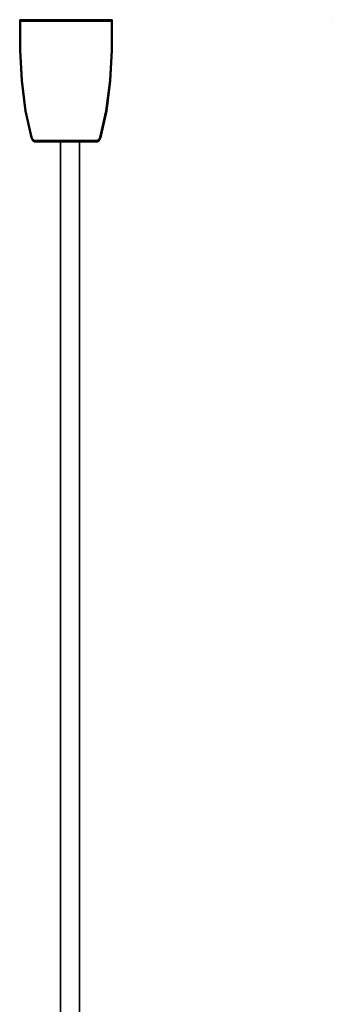
# Model space of a CAD drawing. Extents: x -0.898 to 0, y -0.726 to 0.
# Drawn here: x -0.898 to -0.783, y -0.363 to 0 of the extents above; entities that cross this region are included whole.
import ezdxf

# ---------------------------------------------------------------- set-up
doc = ezdxf.new("R2010")
doc.units = 0
for name, color, linetype in [('L29_TETRAEDERFLISCH', 7, 'CONTINUOUS'), ('L30_HINGE', 7, 'CONTINUOUS'), ('L32_GLASSOUT', 7, 'CONTINUOUS'), ('L33_GLASSIN', 7, 'CONTINUOUS'), ('L34_GLASSRIM', 7, 'CONTINUOUS')]:
    doc.layers.add(name, color=color, linetype=linetype)

msp = doc.modelspace()

# ---------------------------------------------------------------- linework, layer by layer
at = {"layer": 'L29_TETRAEDERFLISCH', "color": 8, "invisible_edges": 8}
for points in [[(-0.783006, -0.00001, 2), (-0.783, 0, 1.999983), (-0.783018, -0.00001, 1.999983), (-0.783006, -0.00001, 2)], [(-0.783, 0, 1.999983), (-0.783, -0.00002, 1.999983), (-0.783018, -0.00001, 1.999983), (-0.783, 0, 1.999983)], [(-0.783, 0, 1.999983), (-0.783006, -0.00001, 2), (-0.783, -0.00002, 1.999983), (-0.783, 0, 1.999983)], [(-0.783006, -0.00001, 2), (-0.783018, -0.00001, 1.999983), (-0.783, -0.00002, 1.999983), (-0.783006, -0.00001, 2)]]:
    msp.add_3dface(points, dxfattribs=at)
at = {"layer": 'L30_HINGE', "color": 8}
for points, invisible_edges in [([(-0.898, 0, 1.9995), (-0.897706, 0, 0.0005), (-0.898, 0, 0.0005), (-0.898, 0, 1.9995)], 9), ([(-0.897706, 0, 0.0005), (-0.898, 0, 1.9995), (-0.897706, 0, 1.9995), (-0.897706, 0, 0.0005)], 9), ([(-0.898, 0, 1.9995), (-0.898, -0.0005, 0.0005), (-0.898, -0.0005, 1.9995), (-0.898, 0, 1.9995)], 9), ([(-0.898, -0.0005, 0.0005), (-0.898, 0, 1.9995), (-0.898, 0, 0.0005), (-0.898, -0.0005, 0.0005)], 9), ([(-0.898, 0), (-0.897706, -0.0005), (-0.898, -0.0005), (-0.898, 0)], 9), ([(-0.897706, -0.0005), (-0.898, 0), (-0.897706, 0), (-0.897706, -0.0005)], 9), ([(-0.898, 0, 0.0005), (-0.897706, 0), (-0.898, 0), (-0.898, 0, 0.0005)], 9), ([(-0.897706, 0), (-0.898, 0, 0.0005), (-0.897706, 0, 0.0005), (-0.897706, 0)], 9), ([(-0.898, 0, 0.0005), (-0.898, -0.0005), (-0.898, -0.0005, 0.0005), (-0.898, 0, 0.0005)], 9), ([(-0.898, -0.0005), (-0.898, 0, 0.0005), (-0.898, 0), (-0.898, -0.0005)], 9), ([(-0.897706, -0.0005, 2), (-0.898, 0, 2), (-0.898, -0.0005, 2), (-0.897706, -0.0005, 2)], 9), ([(-0.898, 0, 2), (-0.897706, -0.0005, 2), (-0.897706, 0, 2), (-0.898, 0, 2)], 9), ([(-0.898, 0, 2), (-0.898, -0.0005, 1.9995), (-0.898, -0.0005, 2), (-0.898, 0, 2)], 9), ([(-0.898, -0.0005, 1.9995), (-0.898, 0, 2), (-0.898, 0, 1.9995), (-0.898, -0.0005, 1.9995)], 9), ([(-0.898, 0, 2), (-0.897706, 0, 1.9995), (-0.898, 0, 1.9995), (-0.898, 0, 2)], 9), ([(-0.897706, 0, 1.9995), (-0.898, 0, 2), (-0.897706, 0, 2), (-0.897706, 0, 1.9995)], 9), ([(-0.864294, -0.0005, 2), (-0.897706, 0, 2), (-0.897706, -0.0005, 2), (-0.864294, -0.0005, 2)], 9), ([(-0.897706, 0, 2), (-0.864294, -0.0005, 2), (-0.864294, 0, 2), (-0.897706, 0, 2)], 9), ([(-0.897706, 0, 2), (-0.864294, 0, 1.9995), (-0.897706, 0, 1.9995), (-0.897706, 0, 2)], 9), ([(-0.864294, 0, 1.9995), (-0.897706, 0, 2), (-0.864294, 0, 2), (-0.864294, 0, 1.9995)], 9), ([(-0.897706, 0, 0.0005), (-0.864294, 0), (-0.897706, 0), (-0.897706, 0, 0.0005)], 9), ([(-0.864294, 0), (-0.897706, 0, 0.0005), (-0.864294, 0, 0.0005), (-0.864294, 0)], 9), ([(-0.897706, 0), (-0.864294, -0.0005), (-0.897706, -0.0005), (-0.897706, 0)], 9), ([(-0.864294, -0.0005), (-0.897706, 0), (-0.864294, 0), (-0.864294, -0.0005)], 9), ([(-0.897706, 0, 1.9995), (-0.864294, 0, 0.0005), (-0.897706, 0, 0.0005), (-0.897706, 0, 1.9995)], 9), ([(-0.864294, 0, 0.0005), (-0.897706, 0, 1.9995), (-0.864294, 0, 1.9995), (-0.864294, 0, 0.0005)], 9), ([(-0.864294, 0, 1.9995), (-0.864, 0, 0.0005), (-0.864294, 0, 0.0005), (-0.864294, 0, 1.9995)], 9), ([(-0.864, 0, 0.0005), (-0.864294, 0, 1.9995), (-0.864, 0, 1.9995), (-0.864, 0, 0.0005)], 9), ([(-0.864294, 0, 0.0005), (-0.864, 0), (-0.864294, 0), (-0.864294, 0, 0.0005)], 9), ([(-0.864, 0), (-0.864294, 0, 0.0005), (-0.864, 0, 0.0005), (-0.864, 0)], 9), ([(-0.864294, 0), (-0.864, -0.0005), (-0.864294, -0.0005), (-0.864294, 0)], 9), ([(-0.864, -0.0005), (-0.864294, 0), (-0.864, 0), (-0.864, -0.0005)], 9), ([(-0.864294, 0, 2), (-0.864, 0, 1.9995), (-0.864294, 0, 1.9995), (-0.864294, 0, 2)], 9), ([(-0.864, 0, 1.9995), (-0.864294, 0, 2), (-0.864, 0, 2), (-0.864, 0, 1.9995)], 9), ([(-0.864, -0.0005, 2), (-0.864294, 0, 2), (-0.864294, -0.0005, 2), (-0.864, -0.0005, 2)], 9), ([(-0.864294, 0, 2), (-0.864, -0.0005, 2), (-0.864, 0, 2), (-0.864294, 0, 2)], 9), ([(-0.864, -0.0005, 0.0005), (-0.864, 0, 1.9995), (-0.864, -0.0005, 1.9995), (-0.864, -0.0005, 0.0005)], 9), ([(-0.864, 0, 1.9995), (-0.864, -0.0005, 0.0005), (-0.864, 0, 0.0005), (-0.864, 0, 1.9995)], 9), ([(-0.864, 0), (-0.864, -0.0005, 0.0005), (-0.864, -0.0005), (-0.864, 0)], 9), ([(-0.864, -0.0005, 0.0005), (-0.864, 0), (-0.864, 0, 0.0005), (-0.864, -0.0005, 0.0005)], 9), ([(-0.864, 0, 1.9995), (-0.864, -0.0005, 2), (-0.864, -0.0005, 1.9995), (-0.864, 0, 1.9995)], 9), ([(-0.864, -0.0005, 2), (-0.864, 0, 1.9995), (-0.864, 0, 2), (-0.864, -0.0005, 2)], 9), ([(-0.898, -0.0005, 0.0005), (-0.898, -0.01125), (-0.898, -0.01125, 0.0005), (-0.898, -0.0005, 0.0005)], 9), ([(-0.898, -0.01125), (-0.898, -0.0005, 0.0005), (-0.898, -0.0005), (-0.898, -0.01125)], 9), ([(-0.898, -0.0005), (-0.897706, -0.011227), (-0.898, -0.01125), (-0.898, -0.0005)], 9), ([(-0.897706, -0.011227), (-0.898, -0.0005), (-0.897706, -0.0005), (-0.897706, -0.011227)], 9), ([(-0.897706, -0.011227, 2), (-0.898, -0.0005, 2), (-0.898, -0.01125, 2), (-0.897706, -0.011227, 2)], 9), ([(-0.898, -0.0005, 2), (-0.897706, -0.011227, 2), (-0.897706, -0.0005, 2), (-0.898, -0.0005, 2)], 9), ([(-0.898, -0.0005, 2), (-0.898, -0.01125, 1.9995), (-0.898, -0.01125, 2), (-0.898, -0.0005, 2)], 9), ([(-0.898, -0.01125, 1.9995), (-0.898, -0.0005, 2), (-0.898, -0.0005, 1.9995), (-0.898, -0.01125, 1.9995)], 9), ([(-0.898, -0.0005, 1.9995), (-0.898, -0.01125, 0.0005), (-0.898, -0.01125, 1.9995), (-0.898, -0.0005, 1.9995)], 9), ([(-0.898, -0.01125, 0.0005), (-0.898, -0.0005, 1.9995), (-0.898, -0.0005, 0.0005), (-0.898, -0.01125, 0.0005)], 9), ([(-0.897706, -0.0005), (-0.897102, -0.022426), (-0.897706, -0.011227), (-0.897706, -0.0005)], 9), ([(-0.897102, -0.022426), (-0.897706, -0.0005), (-0.864294, -0.0005), (-0.897102, -0.022426)], 13), ([(-0.897102, -0.022426, 2), (-0.897706, -0.0005, 2), (-0.897706, -0.011227, 2), (-0.897102, -0.022426, 2)], 9), ([(-0.897706, -0.0005, 2), (-0.897102, -0.022426, 2), (-0.864294, -0.0005, 2), (-0.897706, -0.0005, 2)], 11), ([(-0.897102, -0.022426), (-0.864294, -0.0005), (-0.895731, -0.033609), (-0.897102, -0.022426)], 11), ([(-0.864294, -0.0005, 2), (-0.897102, -0.022426, 2), (-0.895731, -0.033609, 2), (-0.864294, -0.0005, 2)], 13), ([(-0.895731, -0.033609), (-0.864294, -0.0005), (-0.893535, -0.043344), (-0.895731, -0.033609)], 11), ([(-0.864294, -0.0005, 2), (-0.895731, -0.033609, 2), (-0.893535, -0.043344, 2), (-0.864294, -0.0005, 2)], 13), ([(-0.893535, -0.043344), (-0.864294, -0.0005), (-0.893137, -0.044161), (-0.893535, -0.043344)], 11), ([(-0.864294, -0.0005, 2), (-0.893535, -0.043344, 2), (-0.893137, -0.044161, 2), (-0.864294, -0.0005, 2)], 13), ([(-0.893137, -0.044161), (-0.864294, -0.0005), (-0.892545, -0.0445), (-0.893137, -0.044161)], 11), ([(-0.864294, -0.0005, 2), (-0.893137, -0.044161, 2), (-0.892545, -0.0445, 2), (-0.864294, -0.0005, 2)], 13), ([(-0.892545, -0.0445), (-0.864294, -0.0005), (-0.869455, -0.0445), (-0.892545, -0.0445)], 11), ([(-0.864294, -0.0005, 2), (-0.892545, -0.0445, 2), (-0.869455, -0.0445, 2), (-0.864294, -0.0005, 2)], 13), ([(-0.869455, -0.0445), (-0.864294, -0.0005), (-0.868863, -0.044161), (-0.869455, -0.0445)], 11), ([(-0.864294, -0.0005, 2), (-0.869455, -0.0445, 2), (-0.868863, -0.044161, 2), (-0.864294, -0.0005, 2)], 13), ([(-0.868863, -0.044161), (-0.864294, -0.0005), (-0.868465, -0.043344), (-0.868863, -0.044161)], 11), ([(-0.864294, -0.0005, 2), (-0.868863, -0.044161, 2), (-0.868465, -0.043344, 2), (-0.864294, -0.0005, 2)], 13), ([(-0.868465, -0.043344), (-0.864294, -0.0005), (-0.866269, -0.033609), (-0.868465, -0.043344)], 11), ([(-0.864294, -0.0005, 2), (-0.868465, -0.043344, 2), (-0.866269, -0.033609, 2), (-0.864294, -0.0005, 2)], 13), ([(-0.866269, -0.033609), (-0.864294, -0.0005), (-0.864898, -0.022426), (-0.866269, -0.033609)], 11), ([(-0.864294, -0.0005, 2), (-0.866269, -0.033609, 2), (-0.864898, -0.022426, 2), (-0.864294, -0.0005, 2)], 13), ([(-0.864898, -0.022426), (-0.864294, -0.0005), (-0.864294, -0.011227), (-0.864898, -0.022426)], 9), ([(-0.864294, -0.0005, 2), (-0.864898, -0.022426, 2), (-0.864294, -0.011227, 2), (-0.864294, -0.0005, 2)], 9), ([(-0.864294, -0.0005), (-0.864, -0.01125), (-0.864294, -0.011227), (-0.864294, -0.0005)], 9), ([(-0.864, -0.01125), (-0.864294, -0.0005), (-0.864, -0.0005), (-0.864, -0.01125)], 9), ([(-0.864, -0.01125, 2), (-0.864294, -0.0005, 2), (-0.864294, -0.011227, 2), (-0.864, -0.01125, 2)], 9), ([(-0.864294, -0.0005, 2), (-0.864, -0.01125, 2), (-0.864, -0.0005, 2), (-0.864294, -0.0005, 2)], 9), ([(-0.864, -0.0005), (-0.864, -0.01125, 0.0005), (-0.864, -0.01125), (-0.864, -0.0005)], 9), ([(-0.864, -0.01125, 0.0005), (-0.864, -0.0005), (-0.864, -0.0005, 0.0005), (-0.864, -0.01125, 0.0005)], 9), ([(-0.864, -0.0005, 1.9995), (-0.864, -0.01125, 2), (-0.864, -0.01125, 1.9995), (-0.864, -0.0005, 1.9995)], 9), ([(-0.864, -0.01125, 2), (-0.864, -0.0005, 1.9995), (-0.864, -0.0005, 2), (-0.864, -0.01125, 2)], 9), ([(-0.864, -0.01125, 0.0005), (-0.864, -0.0005, 1.9995), (-0.864, -0.01125, 1.9995), (-0.864, -0.01125, 0.0005)], 9), ([(-0.864, -0.0005, 1.9995), (-0.864, -0.01125, 0.0005), (-0.864, -0.0005, 0.0005), (-0.864, -0.0005, 1.9995)], 9), ([(-0.897393, -0.0225, 2), (-0.897706, -0.011227, 2), (-0.898, -0.01125, 2), (-0.897393, -0.0225, 2)], 9), ([(-0.897706, -0.011227), (-0.897393, -0.0225), (-0.898, -0.01125), (-0.897706, -0.011227)], 9), ([(-0.898, -0.01125, 2), (-0.897393, -0.0225, 1.9995), (-0.897393, -0.0225, 2), (-0.898, -0.01125, 2)], 9), ([(-0.897393, -0.0225, 1.9995), (-0.898, -0.01125, 2), (-0.898, -0.01125, 1.9995), (-0.897393, -0.0225, 1.9995)], 9), ([(-0.898, -0.01125, 0.0005), (-0.897393, -0.0225), (-0.897393, -0.0225, 0.0005), (-0.898, -0.01125, 0.0005)], 9), ([(-0.897393, -0.0225), (-0.898, -0.01125, 0.0005), (-0.898, -0.01125), (-0.897393, -0.0225)], 9), ([(-0.898, -0.01125, 1.9995), (-0.897393, -0.0225, 0.0005), (-0.897393, -0.0225, 1.9995), (-0.898, -0.01125, 1.9995)], 9), ([(-0.897393, -0.0225, 0.0005), (-0.898, -0.01125, 1.9995), (-0.898, -0.01125, 0.0005), (-0.897393, -0.0225, 0.0005)], 9), ([(-0.897706, -0.011227, 2), (-0.897393, -0.0225, 2), (-0.897102, -0.022426, 2), (-0.897706, -0.011227, 2)], 9), ([(-0.897393, -0.0225), (-0.897706, -0.011227), (-0.897102, -0.022426), (-0.897393, -0.0225)], 9), ([(-0.864607, -0.0225, 2), (-0.864294, -0.011227, 2), (-0.864898, -0.022426, 2), (-0.864607, -0.0225, 2)], 9), ([(-0.864294, -0.011227), (-0.864607, -0.0225), (-0.864898, -0.022426), (-0.864294, -0.011227)], 9), ([(-0.864294, -0.011227, 2), (-0.864607, -0.0225, 2), (-0.864, -0.01125, 2), (-0.864294, -0.011227, 2)], 9), ([(-0.864607, -0.0225), (-0.864294, -0.011227), (-0.864, -0.01125), (-0.864607, -0.0225)], 9), ([(-0.864, -0.01125, 1.9995), (-0.864607, -0.0225, 2), (-0.864607, -0.0225, 1.9995), (-0.864, -0.01125, 1.9995)], 9), ([(-0.864607, -0.0225, 2), (-0.864, -0.01125, 1.9995), (-0.864, -0.01125, 2), (-0.864607, -0.0225, 2)], 9), ([(-0.864, -0.01125), (-0.864607, -0.0225, 0.0005), (-0.864607, -0.0225), (-0.864, -0.01125)], 9), ([(-0.864607, -0.0225, 0.0005), (-0.864, -0.01125), (-0.864, -0.01125, 0.0005), (-0.864607, -0.0225, 0.0005)], 9), ([(-0.864607, -0.0225, 0.0005), (-0.864, -0.01125, 1.9995), (-0.864607, -0.0225, 1.9995), (-0.864607, -0.0225, 0.0005)], 9), ([(-0.864, -0.01125, 1.9995), (-0.864607, -0.0225, 0.0005), (-0.864, -0.01125, 0.0005), (-0.864, -0.01125, 1.9995)], 9), ([(-0.897102, -0.022426), (-0.896014, -0.03375), (-0.897393, -0.0225), (-0.897102, -0.022426)], 9), ([(-0.896014, -0.03375, 2), (-0.897102, -0.022426, 2), (-0.897393, -0.0225, 2), (-0.896014, -0.03375, 2)], 9), ([(-0.897393, -0.0225, 0.0005), (-0.896014, -0.03375), (-0.896014, -0.03375, 0.0005), (-0.897393, -0.0225, 0.0005)], 9), ([(-0.896014, -0.03375), (-0.897393, -0.0225, 0.0005), (-0.897393, -0.0225), (-0.896014, -0.03375)], 9), ([(-0.897393, -0.0225, 2), (-0.896014, -0.03375, 1.9995), (-0.896014, -0.03375, 2), (-0.897393, -0.0225, 2)], 9), ([(-0.896014, -0.03375, 1.9995), (-0.897393, -0.0225, 2), (-0.897393, -0.0225, 1.9995), (-0.896014, -0.03375, 1.9995)], 9), ([(-0.897393, -0.0225, 1.9995), (-0.896014, -0.03375, 0.0005), (-0.896014, -0.03375, 1.9995), (-0.897393, -0.0225, 1.9995)], 9), ([(-0.896014, -0.03375, 0.0005), (-0.897393, -0.0225, 1.9995), (-0.897393, -0.0225, 0.0005), (-0.896014, -0.03375, 0.0005)], 9), ([(-0.896014, -0.03375), (-0.897102, -0.022426), (-0.895731, -0.033609), (-0.896014, -0.03375)], 9), ([(-0.897102, -0.022426, 2), (-0.896014, -0.03375, 2), (-0.895731, -0.033609, 2), (-0.897102, -0.022426, 2)], 9), ([(-0.864898, -0.022426), (-0.865986, -0.03375), (-0.866269, -0.033609), (-0.864898, -0.022426)], 9), ([(-0.865986, -0.03375, 2), (-0.864898, -0.022426, 2), (-0.866269, -0.033609, 2), (-0.865986, -0.03375, 2)], 9), ([(-0.865986, -0.03375), (-0.864898, -0.022426), (-0.864607, -0.0225), (-0.865986, -0.03375)], 9), ([(-0.864898, -0.022426, 2), (-0.865986, -0.03375, 2), (-0.864607, -0.0225, 2), (-0.864898, -0.022426, 2)], 9), ([(-0.864607, -0.0225), (-0.865986, -0.03375, 0.0005), (-0.865986, -0.03375), (-0.864607, -0.0225)], 9), ([(-0.865986, -0.03375, 0.0005), (-0.864607, -0.0225), (-0.864607, -0.0225, 0.0005), (-0.865986, -0.03375, 0.0005)], 9), ([(-0.864607, -0.0225, 1.9995), (-0.865986, -0.03375, 2), (-0.865986, -0.03375, 1.9995), (-0.864607, -0.0225, 1.9995)], 9), ([(-0.865986, -0.03375, 2), (-0.864607, -0.0225, 1.9995), (-0.864607, -0.0225, 2), (-0.865986, -0.03375, 2)], 9), ([(-0.865986, -0.03375, 0.0005), (-0.864607, -0.0225, 1.9995), (-0.865986, -0.03375, 1.9995), (-0.865986, -0.03375, 0.0005)], 9), ([(-0.864607, -0.0225, 1.9995), (-0.865986, -0.03375, 0.0005), (-0.864607, -0.0225, 0.0005), (-0.864607, -0.0225, 1.9995)], 9), ([(-0.893792, -0.043599, 2), (-0.895731, -0.033609, 2), (-0.896014, -0.03375, 2), (-0.893792, -0.043599, 2)], 9), ([(-0.895731, -0.033609), (-0.893792, -0.043599), (-0.896014, -0.03375), (-0.895731, -0.033609)], 9), ([(-0.896014, -0.03375, 2), (-0.893792, -0.043599, 1.9995), (-0.893792, -0.043599, 2), (-0.896014, -0.03375, 2)], 9), ([(-0.893792, -0.043599, 1.9995), (-0.896014, -0.03375, 2), (-0.896014, -0.03375, 1.9995), (-0.893792, -0.043599, 1.9995)], 9), ([(-0.896014, -0.03375, 0.0005), (-0.893792, -0.043599), (-0.893792, -0.043599, 0.0005), (-0.896014, -0.03375, 0.0005)], 9), ([(-0.893792, -0.043599), (-0.896014, -0.03375, 0.0005), (-0.896014, -0.03375), (-0.893792, -0.043599)], 9), ([(-0.896014, -0.03375, 1.9995), (-0.893792, -0.043599, 0.0005), (-0.893792, -0.043599, 1.9995), (-0.896014, -0.03375, 1.9995)], 9), ([(-0.893792, -0.043599, 0.0005), (-0.896014, -0.03375, 1.9995), (-0.896014, -0.03375, 0.0005), (-0.893792, -0.043599, 0.0005)], 9), ([(-0.895731, -0.033609, 2), (-0.893792, -0.043599, 2), (-0.893535, -0.043344, 2), (-0.895731, -0.033609, 2)], 9), ([(-0.893792, -0.043599), (-0.895731, -0.033609), (-0.893535, -0.043344), (-0.893792, -0.043599)], 9), ([(-0.868208, -0.043599, 2), (-0.866269, -0.033609, 2), (-0.868465, -0.043344, 2), (-0.868208, -0.043599, 2)], 9), ([(-0.866269, -0.033609), (-0.868208, -0.043599), (-0.868465, -0.043344), (-0.866269, -0.033609)], 9), ([(-0.866269, -0.033609, 2), (-0.868208, -0.043599, 2), (-0.865986, -0.03375, 2), (-0.866269, -0.033609, 2)], 9), ([(-0.868208, -0.043599), (-0.866269, -0.033609), (-0.865986, -0.03375), (-0.868208, -0.043599)], 9), ([(-0.865986, -0.03375, 1.9995), (-0.868208, -0.043599, 2), (-0.868208, -0.043599, 1.9995), (-0.865986, -0.03375, 1.9995)], 9), ([(-0.868208, -0.043599, 2), (-0.865986, -0.03375, 1.9995), (-0.865986, -0.03375, 2), (-0.868208, -0.043599, 2)], 9), ([(-0.865986, -0.03375), (-0.868208, -0.043599, 0.0005), (-0.868208, -0.043599), (-0.865986, -0.03375)], 9), ([(-0.868208, -0.043599, 0.0005), (-0.865986, -0.03375), (-0.865986, -0.03375, 0.0005), (-0.868208, -0.043599, 0.0005)], 9), ([(-0.868208, -0.043599, 0.0005), (-0.865986, -0.03375, 1.9995), (-0.868208, -0.043599, 1.9995), (-0.868208, -0.043599, 0.0005)], 9), ([(-0.865986, -0.03375, 1.9995), (-0.868208, -0.043599, 0.0005), (-0.865986, -0.03375, 0.0005), (-0.865986, -0.03375, 1.9995)], 9), ([(-0.893535, -0.043344), (-0.89331, -0.04459), (-0.893792, -0.043599), (-0.893535, -0.043344)], 9), ([(-0.89331, -0.04459, 2), (-0.893535, -0.043344, 2), (-0.893792, -0.043599, 2), (-0.89331, -0.04459, 2)], 9), ([(-0.89331, -0.04459), (-0.893535, -0.043344), (-0.893137, -0.044161), (-0.89331, -0.04459)], 9), ([(-0.893535, -0.043344, 2), (-0.89331, -0.04459, 2), (-0.893137, -0.044161, 2), (-0.893535, -0.043344, 2)], 9), ([(-0.86869, -0.04459, 2), (-0.868465, -0.043344, 2), (-0.868863, -0.044161, 2), (-0.86869, -0.04459, 2)], 9), ([(-0.868465, -0.043344), (-0.86869, -0.04459), (-0.868863, -0.044161), (-0.868465, -0.043344)], 9), ([(-0.868465, -0.043344, 2), (-0.86869, -0.04459, 2), (-0.868208, -0.043599, 2), (-0.868465, -0.043344, 2)], 9), ([(-0.86869, -0.04459), (-0.868465, -0.043344), (-0.868208, -0.043599), (-0.86869, -0.04459)], 9), ([(-0.893792, -0.043599, 0.0005), (-0.89331, -0.04459), (-0.89331, -0.04459, 0.0005), (-0.893792, -0.043599, 0.0005)], 9), ([(-0.89331, -0.04459), (-0.893792, -0.043599, 0.0005), (-0.893792, -0.043599), (-0.89331, -0.04459)], 9), ([(-0.893792, -0.043599, 2), (-0.89331, -0.04459, 1.9995), (-0.89331, -0.04459, 2), (-0.893792, -0.043599, 2)], 9), ([(-0.89331, -0.04459, 1.9995), (-0.893792, -0.043599, 2), (-0.893792, -0.043599, 1.9995), (-0.89331, -0.04459, 1.9995)], 9), ([(-0.893792, -0.043599, 1.9995), (-0.89331, -0.04459, 0.0005), (-0.89331, -0.04459, 1.9995), (-0.893792, -0.043599, 1.9995)], 9), ([(-0.89331, -0.04459, 0.0005), (-0.893792, -0.043599, 1.9995), (-0.893792, -0.043599, 0.0005), (-0.89331, -0.04459, 0.0005)], 9), ([(-0.892594, -0.045, 2), (-0.893137, -0.044161, 2), (-0.89331, -0.04459, 2), (-0.892594, -0.045, 2)], 9), ([(-0.893137, -0.044161), (-0.892594, -0.045), (-0.89331, -0.04459), (-0.893137, -0.044161)], 9), ([(-0.892594, -0.045, 2), (-0.89331, -0.04459, 1.9995), (-0.892594, -0.045, 1.9995), (-0.892594, -0.045, 2)], 9), ([(-0.89331, -0.04459, 1.9995), (-0.892594, -0.045, 2), (-0.89331, -0.04459, 2), (-0.89331, -0.04459, 1.9995)], 9), ([(-0.892594, -0.045), (-0.89331, -0.04459, 0.0005), (-0.89331, -0.04459), (-0.892594, -0.045)], 9), ([(-0.89331, -0.04459, 0.0005), (-0.892594, -0.045), (-0.892594, -0.045, 0.0005), (-0.89331, -0.04459, 0.0005)], 9), ([(-0.892594, -0.045, 1.9995), (-0.89331, -0.04459, 0.0005), (-0.892594, -0.045, 0.0005), (-0.892594, -0.045, 1.9995)], 9), ([(-0.89331, -0.04459, 0.0005), (-0.892594, -0.045, 1.9995), (-0.89331, -0.04459, 1.9995), (-0.89331, -0.04459, 0.0005)], 9), ([(-0.893137, -0.044161, 2), (-0.892594, -0.045, 2), (-0.892545, -0.0445, 2), (-0.893137, -0.044161, 2)], 9), ([(-0.892594, -0.045), (-0.893137, -0.044161), (-0.892545, -0.0445), (-0.892594, -0.045)], 9), ([(-0.892545, -0.0445), (-0.869406, -0.045), (-0.892594, -0.045), (-0.892545, -0.0445)], 9), ([(-0.869406, -0.045, 2), (-0.892545, -0.0445, 2), (-0.892594, -0.045, 2), (-0.869406, -0.045, 2)], 9), ([(-0.869406, -0.045), (-0.892594, -0.045, 0.0005), (-0.892594, -0.045), (-0.869406, -0.045)], 9), ([(-0.892594, -0.045, 0.0005), (-0.869406, -0.045), (-0.869406, -0.045, 0.0005), (-0.892594, -0.045, 0.0005)], 9), ([(-0.869406, -0.045, 2), (-0.892594, -0.045, 1.9995), (-0.869406, -0.045, 1.9995), (-0.869406, -0.045, 2)], 9), ([(-0.892594, -0.045, 1.9995), (-0.869406, -0.045, 2), (-0.892594, -0.045, 2), (-0.892594, -0.045, 1.9995)], 9), ([(-0.869406, -0.045, 0.0005), (-0.892594, -0.045, 1.9995), (-0.892594, -0.045, 0.0005), (-0.869406, -0.045, 0.0005)], 9), ([(-0.892594, -0.045, 1.9995), (-0.869406, -0.045, 0.0005), (-0.869406, -0.045, 1.9995), (-0.892594, -0.045, 1.9995)], 9), ([(-0.869406, -0.045), (-0.892545, -0.0445), (-0.869455, -0.0445), (-0.869406, -0.045)], 9), ([(-0.892545, -0.0445, 2), (-0.869406, -0.045, 2), (-0.869455, -0.0445, 2), (-0.892545, -0.0445, 2)], 9), ([(-0.869406, -0.045, 2), (-0.868863, -0.044161, 2), (-0.869455, -0.0445, 2), (-0.869406, -0.045, 2)], 9), ([(-0.868863, -0.044161), (-0.869406, -0.045), (-0.869455, -0.0445), (-0.868863, -0.044161)], 9), ([(-0.868863, -0.044161, 2), (-0.869406, -0.045, 2), (-0.86869, -0.04459, 2), (-0.868863, -0.044161, 2)], 9), ([(-0.869406, -0.045), (-0.868863, -0.044161), (-0.86869, -0.04459), (-0.869406, -0.045)], 9), ([(-0.86869, -0.04459, 2), (-0.869406, -0.045, 1.9995), (-0.86869, -0.04459, 1.9995), (-0.86869, -0.04459, 2)], 9), ([(-0.869406, -0.045, 1.9995), (-0.86869, -0.04459, 2), (-0.869406, -0.045, 2), (-0.869406, -0.045, 1.9995)], 9), ([(-0.86869, -0.04459), (-0.869406, -0.045, 0.0005), (-0.869406, -0.045), (-0.86869, -0.04459)], 9), ([(-0.869406, -0.045, 0.0005), (-0.86869, -0.04459), (-0.86869, -0.04459, 0.0005), (-0.869406, -0.045, 0.0005)], 9), ([(-0.86869, -0.04459, 1.9995), (-0.869406, -0.045, 0.0005), (-0.86869, -0.04459, 0.0005), (-0.86869, -0.04459, 1.9995)], 9), ([(-0.869406, -0.045, 0.0005), (-0.86869, -0.04459, 1.9995), (-0.869406, -0.045, 1.9995), (-0.869406, -0.045, 0.0005)], 9), ([(-0.868208, -0.043599, 1.9995), (-0.86869, -0.04459, 2), (-0.86869, -0.04459, 1.9995), (-0.868208, -0.043599, 1.9995)], 9), ([(-0.86869, -0.04459, 2), (-0.868208, -0.043599, 1.9995), (-0.868208, -0.043599, 2), (-0.86869, -0.04459, 2)], 9), ([(-0.868208, -0.043599), (-0.86869, -0.04459, 0.0005), (-0.86869, -0.04459), (-0.868208, -0.043599)], 9), ([(-0.86869, -0.04459, 0.0005), (-0.868208, -0.043599), (-0.868208, -0.043599, 0.0005), (-0.86869, -0.04459, 0.0005)], 9), ([(-0.86869, -0.04459, 0.0005), (-0.868208, -0.043599, 1.9995), (-0.86869, -0.04459, 1.9995), (-0.86869, -0.04459, 0.0005)], 9), ([(-0.868208, -0.043599, 1.9995), (-0.86869, -0.04459, 0.0005), (-0.868208, -0.043599, 0.0005), (-0.868208, -0.043599, 1.9995)], 9)]:
    msp.add_3dface(points, dxfattribs=dict(at, invisible_edges=invisible_edges))
at = {"layer": 'L32_GLASSOUT', "color": 8, "invisible_edges": 9}
for points in [[(-0.883, -0.678, 2), (-0.883, -0.045), (-0.883, -0.678), (-0.883, -0.678, 2)], [(-0.883, -0.045), (-0.883, -0.678, 2), (-0.883, -0.045, 2), (-0.883, -0.045)]]:
    msp.add_3dface(points, dxfattribs=at)
at = {"layer": 'L33_GLASSIN', "color": 8, "invisible_edges": 9}
for points in [[(-0.876, -0.045), (-0.876, -0.678, 2), (-0.876, -0.678), (-0.876, -0.045)], [(-0.876, -0.678, 2), (-0.876, -0.045), (-0.876, -0.045, 2), (-0.876, -0.678, 2)]]:
    msp.add_3dface(points, dxfattribs=at)
at = {"layer": 'L34_GLASSRIM', "color": 8, "invisible_edges": 9}
for points in [[(-0.876, -0.678, 2), (-0.883, -0.045, 2), (-0.883, -0.678, 2), (-0.876, -0.678, 2)], [(-0.883, -0.045, 2), (-0.876, -0.678, 2), (-0.876, -0.045, 2), (-0.883, -0.045, 2)], [(-0.883, -0.045), (-0.876, -0.678), (-0.883, -0.678), (-0.883, -0.045)], [(-0.876, -0.678), (-0.883, -0.045), (-0.876, -0.045), (-0.876, -0.678)], [(-0.883, -0.045, 2), (-0.876, -0.045), (-0.883, -0.045), (-0.883, -0.045, 2)], [(-0.876, -0.045), (-0.883, -0.045, 2), (-0.876, -0.045, 2), (-0.876, -0.045)]]:
    msp.add_3dface(points, dxfattribs=at)

doc.saveas('drawing.dxf')
